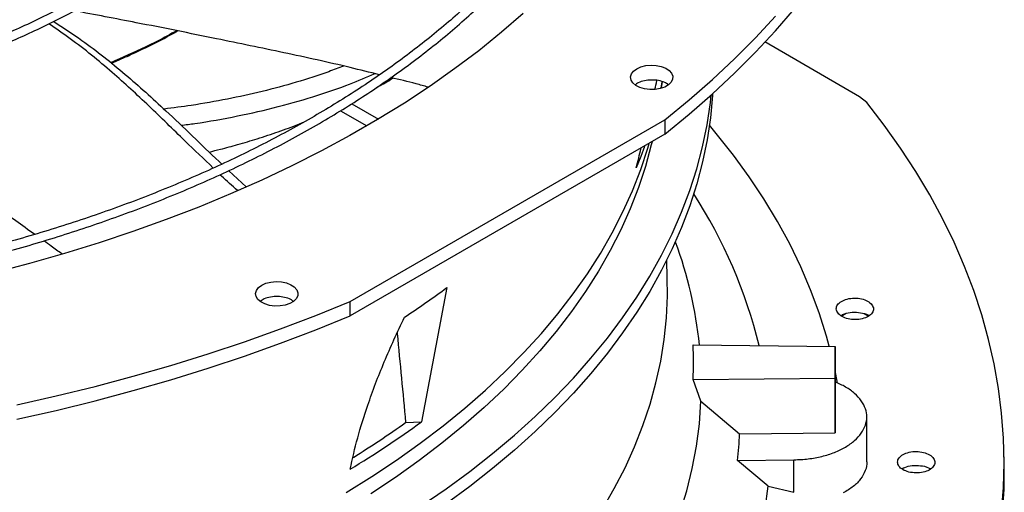
# Model space of a CAD drawing. Units: inches. Extents: x 0 to 11.5, y -0.2 to 8.6.
# Drawn here: x 8.7 to 8.9, y 8 to 8.1 of the extents above; entities that cross this region are included whole.
import ezdxf

# ---------------------------------------------------------------- set-up
doc = ezdxf.new("R2010")
doc.units = ezdxf.units.IN
doc.header["$MEASUREMENT"] = 0

msp = doc.modelspace()

# ---------------------------------------------------------------- linework, layer by layer
at = {"color": 7, "linetype": 'Continuous', "lineweight": 25}
for p, q in [((8.90630100369479, 8.106666120215817), (8.884283499594513, 8.119440579005671)), ((8.860171579261893, 8.108629681083245), (8.860434685498726, 8.110150761021774)), ((8.907940838008422, 8.10530700746764), (8.90630100369479, 8.106666120215817)), ((8.785649873068484, 8.103430665359982), (8.791763313915277, 8.099901451080566)), ((8.787905587436324, 8.059101222428858), (8.861060061199874, 8.101306675122318)), ((8.861060061199874, 8.101306675122318), (8.861060061199865, 8.097961192766189)), ((8.861060061199865, 8.097961192766189), (8.787905587436327, 8.055755740072737)), ((8.75968197594139, 8.089500247911621), (8.763683632825494, 8.085759009837373)), ((8.863516149042352, 8.072915620303045), (8.863486163757566, 8.072996971273126)), ((8.861577251177124, 8.064612805065588), (8.861452115505465, 8.068699301925866)), ((8.810364468102792, 8.062367020508024), (8.80447285877748, 8.031162368024646)), ((8.787905587436327, 8.055755740072737), (8.787905587436324, 8.059101222428858)), ((8.903199577755668, 8.056336446670503), (8.902149869753266, 8.055730463139438)), ((8.908318457777405, 8.055713030271969), (8.907339696286988, 8.056278057253447)), ((8.86760129849294, 8.049035503062864), (8.900582143732004, 8.048697365738587)), ((8.900578249395947, 8.041318615983343), (8.900582143732004, 8.048697365738587)), ((8.900582143732004, 8.048697365738587), (8.900582143731995, 8.035972402298762)), ((8.901143712074997, 8.040168204124992), (8.900582143732, 8.043074706114583)), ((8.867597053357747, 8.040992080565466), (8.900578249395947, 8.041318615983343)), ((8.869427409400407, 8.035937144318007), (8.867597053357747, 8.040992080565466)), ((8.900578249395938, 8.02859365254348), (8.900578249395947, 8.041318615983304)), ((8.869427409400407, 8.035937144318007), (8.878405388734535, 8.028374126716924)), ((8.900582143731995, 8.035972402298762), (8.900578249395936, 8.028593652543519)), ((8.800773788599896, 8.031012076990843), (8.80447285877748, 8.031162368024646)), ((8.90796208678462, 8.021866618766206), (8.907962086784629, 8.032285598441728)), ((8.878405388734535, 8.028374126716924), (8.900578249395938, 8.02859365254348)), ((8.939902209032846, 8.021748398176607), (8.93985095250567, 8.024145975009684)), ((8.87794484032024, 8.022213198982476), (8.891033037594571, 8.022342780698075)), ((8.885041899871524, 8.016247793183386), (8.87794484032024, 8.022213198982476)), ((8.891033037594564, 8.014798297617947), (8.891033037594571, 8.022342780698096)), ((8.921369294617753, 8.020830076210206), (8.922816642138793, 8.020260807374004)), ((8.885041899871538, 8.016247793183403), (8.891033037594564, 8.014798297617947))]:
    msp.add_line(p, q, dxfattribs=at)
at = {"color": 8, "linetype": 'Continuous', "lineweight": 25}
msp.add_line((8.78826388743025, 8.105036335448444), (8.794433727018719, 8.101474562868482), dxfattribs=at)
at = {"color": 7, "linetype": 'Continuous', "lineweight": 25, "flags": 128}
for points in [[(8.861060061199865, 8.097961192766189), (8.866692525082792, 8.102588846002426), (8.87208312697996, 8.107311522019549), (8.877227059976065, 8.112125009506086), (8.882119737115746, 8.11702501617202), (8.886756795493886, 8.12200717257634), (8.89113410014609, 8.127067036023345), (8.895247747735938, 8.132200094524292), (8.89909407003566, 8.137401770820851), (8.902669637197183, 8.142667426466721), (8.905971260810599, 8.147992365963852), (8.908995996747331, 8.153371840949504), (8.91174114778548, 8.158801054430482), (8.914204266015005, 8.164275165060701), (8.916383155020561, 8.169789291458326), (8.918275871840098, 8.17533851655861), (8.919880728697441, 8.180917891998531), (8.921196294507316, 8.186522442529371), (8.922221396151482, 8.192147170453238), (8.922955119524818, 8.19778706007963), (8.92339681035046, 8.203437082198027), (8.92354607476323, 8.209092198562546), (8.923546089991163, 8.20914990447165)], [(8.828121751569514, 8.126009904687333), (8.823073541094402, 8.121643386822377), (8.817779523041265, 8.117374984017108), (8.812245414652404, 8.11320930590693), (8.806477192454198, 8.109150851190348), (8.800481085802797, 8.105204002770616), (8.794263570156778, 8.10137302302246), (8.78783136008399, 8.09766204918894), (8.781191402010215, 8.094075088913467), (8.774350866717416, 8.09061601591177), (8.767317141599687, 8.087288565788505), (8.760097822685292, 8.084096332003002), (8.752700706433377, 8.081042761988543), (8.745133781314225, 8.078131153429323), (8.737405219182168, 8.075364650699129), (8.729523366450437, 8.072746241465602), (8.721496735077507, 8.070278753463718), (8.713333993374649, 8.067964851442), (8.705043956644662, 8.065807034284731)], [(8.861060061199874, 8.101306675122318), (8.8666925250828, 8.105934328358552), (8.87208312697997, 8.110657004375676), (8.877227059976072, 8.115470491862212), (8.882119737115755, 8.120370498528148), (8.886756795493891, 8.125352654932469)], [(8.854492012560122, 8.113180247654084), (8.855466974005598, 8.113616551286922), (8.856599260572342, 8.113899176698354), (8.857817726531104, 8.11401036549435), (8.859045811184494, 8.11394313127394), (8.860206349457156, 8.113701698610459), (8.861226420461263, 8.11330123760608), (8.86204192938406, 8.112766910698504), (8.862601634800702, 8.112132291612449), (8.86287036836141, 8.111437255799057), (8.862831244548227, 8.110725474914647), (8.862486721654225, 8.110041672769933), (8.8618584473199, 8.109428815168517), (8.860985898332311, 8.108925410207428), (8.859923900153357, 8.108563088671763), (8.858739182034377, 8.108364616556138), (8.857506184171877, 8.108342464593504), (8.856302380356205, 8.10849802467314), (8.855203410008382, 8.108821522383138), (8.854278325477091, 8.109292631172634), (8.853585253225656, 8.109881749543767), (8.853167741532578, 8.110551861022655), (8.853052024193031, 8.111260860040579), (8.853245372153038, 8.11196419758173), (8.853735636649187, 8.1126176803617), (8.854492012560122, 8.113180247654084)], [(8.860430062115306, 8.110167755528858), (8.860175242796167, 8.108852046093102), (8.86012766141216, 8.108617162413944)], [(8.804421584566988, 8.011660471855988), (8.810170550845779, 8.01560686273532), (8.815695974444672, 8.019658272535763), (8.820992102595222, 8.023810483151308), (8.826053421258841, 8.028059171527666), (8.830874660867723, 8.032399914163173), (8.835450801811225, 8.036828191714324), (8.83977707966201, 8.041339393701053), (8.843848990136511, 8.045928823306902), (8.847662293784543, 8.050591702269115), (8.851213020403184, 8.055323175853477), (8.854497473170337, 8.060118317908813), (8.857512232493654, 8.064972135995827), (8.860254159570834, 8.069879576584945), (8.862720399657567, 8.074835530317786), (8.864908385039739, 8.07983483732674), (8.866815837706795, 8.084872292607134), (8.868440771723483, 8.089942651436413), (8.869781495297493, 8.095040634834643), (8.870836612540867, 8.100160935060705), (8.871605024923316, 8.105298221138417), (8.871801792756001, 8.107057297024793)], [(8.872111369820443, 8.107337092765247), (8.872085974800175, 8.106935292047512), (8.871605105156245, 8.101786381203365), (8.870836732053613, 8.096649106800855), (8.869781655476057, 8.091528817460564), (8.868440973905741, 8.086430844119251), (8.86681608317954, 8.081360494479608), (8.864908675035776, 8.076323047484186), (8.862720735352886, 8.071323747819289), (8.860254542081845, 8.066367800454515), (8.8575126628745, 8.061460365223667), (8.854497952410275, 8.056606551452626), (8.851213549424072, 8.05181141263985), (8.847662873438395, 8.047079941194962), (8.843849621203145, 8.042417063240952), (8.839777762846804, 8.037827633485408), (8.835451537742959, 8.033316430166076), (8.83087545009653, 8.02888815007605), (8.826054264254262, 8.024547403673754), (8.82099299974438, 8.020298710282809), (8.815696926050542, 8.016146493386787), (8.81017155712559, 8.01209507602375)], [(8.93929368554905, 8.010123696107682), (8.939729743684762, 8.01587528921524), (8.939877163027653, 8.021631759417419), (8.939735819979289, 8.027388280409324), (8.939305833043651, 8.033140025843489), (8.938587562727784, 8.03888217337633), (8.937581611239539, 8.044609908711283), (8.936288821982666, 8.05031842963517), (8.93471027884971, 8.056002950044444), (8.932847305313246, 8.061658703957924), (8.930701463316264, 8.06728094951266), (8.92827455196262, 8.07286497293958), (8.925568606008635, 8.078406092515571), (8.92258589415713, 8.083899662488712), (8.919328917155314, 8.08934107697333), (8.915800405698127, 8.09472577381164), (8.912003318138776, 8.100049238398725), (8.907940838008434, 8.105307007467644)], [(8.899252490598785, 8.048710998056057), (8.898608581577829, 8.05104338607054), (8.896900075551985, 8.056457042012555), (8.89490154401512, 8.061837503872711), (8.892614909834219, 8.067179594893831), (8.890042373071323, 8.072478175236855), (8.887186408866762, 8.077728146926084), (8.884049765057727, 8.082924458754148), (8.880635459534457, 8.088062111141966), (8.876946777336615, 8.093136160949049), (8.872987267492624, 8.098141726229494), (8.871379642626914, 8.100063488059686)], [(8.85804002044397, 8.09620521530554), (8.857868826010659, 8.095482319799904), (8.85652424057242, 8.090505599271008), (8.85489651184051, 8.085557137112232), (8.852987405220187, 8.080642300336475), (8.850798991294097, 8.075766419487158), (8.848333643576556, 8.0709347828568), (8.845594035939278, 8.06615263075144), (8.842583139711351, 8.061425149807093), (8.839304220456578, 8.056757467364422), (8.835760834431703, 8.052154645907706), (8.831956824729374, 8.047621677574169), (8.827896317109978, 8.043163478739595), (8.823583715526919, 8.038784884686123), (8.819023697350177, 8.034490644357971), (8.814221208293311, 8.030285415210834), (8.809181457049428, 8.026173758160478), (8.803909909641925, 8.022160132636067), (8.798412283496146, 8.018248891743527), (8.792694541238362, 8.014444277544266)], [(8.85632161446506, 8.095137966597816), (8.855453696214573, 8.09282878922048), (8.854382734672907, 8.090190119103026)], [(8.767341734088772, 8.06290011076002), (8.76831669553425, 8.063336414392861), (8.769448982100993, 8.06361903980429), (8.770667448059754, 8.063730228600287), (8.771895532713144, 8.063662994379877), (8.773056070985806, 8.063421561716396), (8.77407614198991, 8.063021100712017), (8.774891650912712, 8.062486773804443), (8.775451356329356, 8.061852154718386), (8.775720089890061, 8.061157118904994), (8.775680966076878, 8.060445338020584), (8.775336443182876, 8.05976153587587), (8.774708168848552, 8.059148678274454), (8.77383561986096, 8.058645273313365), (8.772773621682006, 8.058282951777702), (8.771588903563027, 8.058084479662075), (8.770355905700526, 8.05806232769944), (8.769152101884856, 8.058217887779078), (8.768053131537034, 8.058541385489075), (8.767128047005743, 8.059012494278571), (8.766434974754308, 8.059601612649704), (8.766017463061228, 8.060271724128592), (8.765901745721681, 8.060980723146516), (8.766095093681688, 8.061684060687668), (8.766585358177839, 8.062337543467637), (8.767341734088772, 8.06290011076002)], [(8.846499608051777, 8.010848489394911), (8.849272225692793, 8.015642602879655), (8.85177020397253, 8.02048676678226), (8.853990839913088, 8.025375739396635), (8.855931730639343, 8.030304230530687), (8.857590775979014, 8.035266907230675), (8.858966180735191, 8.040258399551814), (8.860056456628858, 8.0452733063689), (8.860860423909303, 8.050306201220703), (8.861377212630698, 8.055351638181746), (8.861606263593426, 8.060404157755153), (8.861577251177124, 8.064612805065588)], [(8.710438387491825, 8.035107772086192), (8.719561936034209, 8.037168694016732), (8.728574822092094, 8.039385958518881), (8.737469008681714, 8.041757588410338), (8.746236564666164, 8.044281468857873), (8.754869671827764, 8.046955349263168), (8.763360631839735, 8.049776845269731), (8.771701873130956, 8.052743440889069), (8.779885957637703, 8.05585249074425), (8.787905587436324, 8.059101222428858)], [(8.710438387491829, 8.031762289730068), (8.719561936034212, 8.033823211660607), (8.728574822092098, 8.036040476162757), (8.737469008681717, 8.038412106054214), (8.746236564666168, 8.04093598650175), (8.754869671827768, 8.043609866907046), (8.763360631839738, 8.046431362913609), (8.77170187313096, 8.049397958532944), (8.779885957637708, 8.052507008388128), (8.787905587436327, 8.055755740072737)], [(8.8645414422727, 8.00997767789121), (8.866112215514473, 8.015126597933952), (8.86738742916912, 8.020302668169789), (8.868365690657805, 8.025500236145254), (8.869045931684061, 8.030713625930577), (8.869427409400407, 8.035937144318007)], [(8.884348462555945, 8.010979519563472), (8.885041899871524, 8.016247793183386)]]:
    msp.add_lwpolyline(points, dxfattribs=at)
at = {"color": 8, "linetype": 'Continuous', "lineweight": 25, "flags": 128}
msp.add_lwpolyline([(8.786960048586222, 8.014765885117857), (8.792916197675975, 8.018465986304996), (8.798657930029862, 8.022277369449744), (8.804179010661992, 8.026195895745445), (8.80947344419367, 8.030217310037964), (8.814535481363817, 8.034337245446396), (8.819359625272128, 8.038551228105096), (8.823940637348196, 8.042854682021872), (8.828273543040112, 8.047242934047093), (8.83235363721636, 8.051711218948286), (8.836176489275157, 8.056254684584744), (8.83973794795567, 8.060868397176485), (8.843034145845895, 8.06554734666189), (8.846061503582316, 8.070286452138156), (8.848816733736744, 8.075080567378683), (8.851296844386171, 8.079924486421396), (8.853499142361722, 8.084812949221936), (8.855421236173168, 8.089740647365582), (8.857061038605874, 8.094702229831682), (8.857381101279126, 8.095788671791874)], dxfattribs=at)
at = {"color": 7, "linetype": 'Continuous', "lineweight": 25}
for centre, radius, start, end in [((8.771343445202318, 8.02168373328106), 0.1148396935939495, 13.69811406525295, 32.92887732941771), ((8.773185324761629, 8.039326045101925), 0.09637384176957266, 5.773237022341998, 20.39768347772106), ((8.678969260471055, 8.239127226825213), 0.2202472953883486, 303.4973484017, 306.6253735455269), ((8.776931225184882, 8.045061644293463), 0.09075711403084444, 357.429986224437, 2.509534966325072), ((8.671555176780958, 8.213721479859652), 0.2258205914023676, 301.005585411496, 306.0576229361792), ((8.671571889920736, 8.211734295097518), 0.222156815649884, 301.7949545958206, 305.5617286137886), ((8.783621422640705, 8.032361843932351), 0.09486781391529264, 353.858935744111, 357.590893121078), ((8.823038960960076, 8.01938024974289), 0.116887240009857, 344.628045445848, 1.160898269941335)]:
    msp.add_arc(centre, radius, start, end, dxfattribs=at)
for start_param, end_param in [(4.440977345835019, 4.445072329984276), (4.404745737783972, 4.413775145829978)]:
    msp.add_ellipse((8.605349189552735, 8.272084894383882), major_axis=(0.04323048470036461, 0.5300876513162223), ratio=0.5188525930326897, start_param=start_param, end_param=end_param, dxfattribs=at)
for points, knots in [([(8.600970929195357, 8.055994677795459), (8.601888499296802, 8.056000587163547), (8.603942538000993, 8.056013815657753), (8.607877716660912, 8.056110506858488), (8.612851103375496, 8.056265696568413), (8.618782050493186, 8.05653350745238), (8.625012563230676, 8.056897584794195), (8.63153340743549, 8.057373475123828), (8.638249838980274, 8.057964969333002), (8.64510631679965, 8.058676270381593), (8.652059241317088, 8.059509940463144), (8.65907491547376, 8.060467749336057), (8.666126318373088, 8.061550768156316), (8.673191176968967, 8.06275954150233), (8.680250659124129, 8.064094181222313), (8.687288484034204, 8.065554441075049), (8.694290304607012, 8.067139769927742), (8.701243270991965, 8.068849352592274), (8.708135717034635, 8.070682141403319), (8.714956931619062, 8.072636881411364), (8.72169698962897, 8.074712130944764), (8.728346625432563, 8.076906278826991), (8.734897137127922, 8.079217559149283), (8.741340313319926, 8.081644064255748), (8.747668376580052, 8.0841837564237), (8.753873939367752, 8.086834478600593), (8.75994996932027, 8.089593964470666), (8.765889761609856, 8.092459848060201), (8.771686916629656, 8.095429673041146), (8.777335321672956, 8.098500901855125), (8.782829135562215, 8.101670924748813), (8.788162775396938, 8.104937068785143), (8.793330904744982, 8.108296606870498), (8.798328417673106, 8.111746763332388), (8.803150432872362, 8.115284725207786), (8.807792283529409, 8.118907651304239), (8.812249510862914, 8.122612684919869), (8.81651784875776, 8.126396960038116), (8.82059321122476, 8.13025760980269), (8.824471678871381, 8.134191774703078), (8.828149483993947, 8.13819661012225), (8.831622994142148, 8.142269292989702), (8.83488869406037, 8.146407027219874), (8.837943165985747, 8.150607047551139), (8.840783068379903, 8.154866621330115), (8.843405113296072, 8.159183047713388), (8.845806042742062, 8.163553653688245), (8.847982604598164, 8.167975786255255), (8.849931528891517, 8.172446800081849), (8.851649505513656, 8.176964039948452), (8.853133164786911, 8.181524817393736), (8.854379062614678, 8.186126381156134), (8.855383672249607, 8.190765881335869), (8.85614338492038, 8.195440327690267), (8.856654521591771, 8.200146543125689), (8.856913357905283, 8.204881114232212), (8.85691616378175, 8.209640341536842), (8.856659260464859, 8.214420151163575), (8.856139097744835, 8.219216097689266), (8.855352334855851, 8.224023339311733), (8.854295916218923, 8.22883666818864), (8.85296716441698, 8.233650474138217), (8.851363868693339, 8.23845876576437), (8.849484364871065, 8.243255209849737), (8.847327601371193, 8.248033186404259), (8.844893186853971, 8.252785856074572), (8.842181418105246, 8.25750623403873), (8.839193283706594, 8.262187269838677), (8.83593045979369, 8.26682191129165), (8.832517648801714, 8.271244588202498), (8.828991148509619, 8.275453550489061), (8.825385733332759, 8.27944889619275), (8.821576921579704, 8.283379579821743), (8.817568266707076, 8.287242057800416), (8.813363412308707, 8.291032945508682), (8.808966170653314, 8.294748929819892), (8.804380521319716, 8.298386768234138), (8.79961060796692, 8.301943290954773), (8.79466073591969, 8.305415402214187), (8.789535374521755, 8.308800078784754), (8.784239150619182, 8.312094375375143), (8.778776845831901, 8.315295426810883), (8.773153389361756, 8.318400452497487), (8.767373861667119, 8.321406754935046), (8.76144349419061, 8.324311721343403), (8.75536766883224, 8.327112825816657), (8.749151918231009, 8.329807631477069), (8.742801927145644, 8.33239379262967), (8.736323535409234, 8.334869056895824), (8.729722743146269, 8.337231267304666), (8.723005719267228, 8.33947836432004), (8.716178814768186, 8.341608387777368), (8.709248583188037, 8.34361947869697), (8.702221811944346, 8.345509880924798), (8.695105570613029, 8.347277942521469), (8.68790728638133, 8.348922116760043), (8.680634864618629, 8.350440962477197), (8.67329688751308, 8.351833143261025), (8.665902954626157, 8.353097424452756), (8.65846429738566, 8.354232665475847), (8.650994963179965, 8.355237802276982), (8.64351430126165, 8.356111802814455), (8.636052821975365, 8.356853555283283), (8.62866848546337, 8.357461489143164), (8.62150586879453, 8.357932107197398), (8.61495534305956, 8.358258995954312), (8.609251121835925, 8.358465109194121), (8.603872094387443, 8.358597145140786), (8.599370753115696, 8.358657851215863), (8.596443176726533, 8.35866361412895), (8.595462100489966, 8.358665545370474)], [0, 0, 0, 0, 0.003377630771256549, 0.007561040101143274, 0.0144970023833198, 0.02171089490678087, 0.02945719170045085, 0.03754650428599477, 0.04590214136014642, 0.05446292995126056, 0.06318539697996854, 0.07203736593487611, 0.08099458372455058, 0.09003841629601024, 0.09915430080533005, 0.1083306811291929, 0.1175582619145642, 0.1268294762273486, 0.1361380991629232, 0.1454789630262772, 0.1548477444275343, 0.1642408031417745, 0.1736550588153858, 0.1830878957590401, 0.1925370888851946, 0.2020007457876417, 0.2114772613147073, 0.2209652819460287, 0.2304636779695403, 0.2399715219527362, 0.2494880723661118, 0.2590127614847049, 0.2685451868913609, 0.2780851060512493, 0.2876324046386627, 0.2971871466160567, 0.3067495544888105, 0.3163200114936374, 0.3258990664125889, 0.3354874395849557, 0.3450860298397769, 0.3546959219772574, 0.3643183943373608, 0.3739549258701506, 0.3836072019622001, 0.3932771180758304, 0.4029667800264595, 0.4126784994715174, 0.4224147829379309, 0.4321783125191951, 0.4419719162927819, 0.4517985266281455, 0.4616611249692729, 0.4715626724679418, 0.4815060270607084, 0.4914938491972626, 0.501528500309501, 0.5116119400123268, 0.5217453652793583, 0.5319296591186508, 0.5421650832130531, 0.5524512446662788, 0.5627870981967485, 0.5731709822984881, 0.583600687129203, 0.5940735486439406, 0.6045865610709535, 0.6151364986077313, 0.6257200373020673, 0.6363338693063036, 0.6458724267029764, 0.6554120360369733, 0.6649518353564903, 0.6744916719431537, 0.6840314022015117, 0.6935708923045315, 0.703110017442289, 0.7126486603843828, 0.7221867095281524, 0.7317240565536348, 0.7412605673607543, 0.7507961338035601, 0.7603306454035338, 0.7698639814554539, 0.7793960070505057, 0.788926568163792, 0.7984554857324851, 0.8079825483253549, 0.8175075028398607, 0.8270300424183158, 0.8365497904021124, 0.8460662785620231, 0.855578916913422, 0.865086950898916, 0.8745893991368485, 0.8840849604091657, 0.8935718703270276, 0.9030476724454602, 0.912508837213072, 0.921950095325789, 0.9313631990421488, 0.9407344419296162, 0.9500391946182449, 0.9592282357020716, 0.968186832683571, 0.9765712398997851, 0.9834278150274401, 0.9892235232987793, 0.996388635581076, 1, 1, 1, 1]), ([(8.595462100489978, 8.35661502043609), (8.598205898015452, 8.356601343194065), (8.602081934574958, 8.356582021983359), (8.607830757815634, 8.35645194836403), (8.612785087291556, 8.356293771412293), (8.618693434534832, 8.356027906226347), (8.624899986094967, 8.355664623641394), (8.631395552801376, 8.355190313012354), (8.638085654516592, 8.354600661590636), (8.64491489196738, 8.353891651890176), (8.651839751974439, 8.353060706797372), (8.658826587859755, 8.352106099268921), (8.665848402980586, 8.351026787691906), (8.672882931159279, 8.349822264182508), (8.679911334985114, 8.348492455724342), (8.686917320160147, 8.347037651323152), (8.693886520673765, 8.34545844865124), (8.700806064464096, 8.343755713514422), (8.707664261546737, 8.34193054839526), (8.7144503767356, 8.339984267379528), (8.721154461789743, 8.337918375663154), (8.727767229963975, 8.335734552361995), (8.734279961251293, 8.333434635713283), (8.7406844301249, 8.331020610002076), (8.746972849957407, 8.328494593716032), (8.753137829914309, 8.325858828550334), (8.759172341240253, 8.323115668969239), (8.765069690642562, 8.32026757209173), (8.770823499032316, 8.317317087713787), (8.77642768427969, 8.314266848314501), (8.781876446923564, 8.311119558920932), (8.787164257978155, 8.30787798673084), (8.792285848123106, 8.304544950415929), (8.797236193104482, 8.301123312204624), (8.802010507585965, 8.297615964816197), (8.806604235954692, 8.294025819345553), (8.811013045488819, 8.290355789754763), (8.815232811377161, 8.286608782457355), (8.819259602646456, 8.282787684289245), (8.823089666729842, 8.27889535021057), (8.826719411667453, 8.274934591582799), (8.83014538564824, 8.27090816549928), (8.833364253677686, 8.266818765804423), (8.836372771297302, 8.262669016591522), (8.839167755483956, 8.258461469125848), (8.841746053132708, 8.25419860327891), (8.844104507883307, 8.249882834655153), (8.846239926485916, 8.245516528607457), (8.848149046398703, 8.241102022229038), (8.849828506829907, 8.236641655130013), (8.851274825914397, 8.232137809316413), (8.8524843870563, 8.22759295776796), (8.853453437561548, 8.223009720375034), (8.854178102410337, 8.218390924816912), (8.854654415289623, 8.213739668876332), (8.854878367794225, 8.209059379779518), (8.854845976123642, 8.204353871262242), (8.854553366426083, 8.199627415921148), (8.853996874135008, 8.19488472623015), (8.853173138731275, 8.190130948175259), (8.852079185207655, 8.185371607749099), (8.85071251198011, 8.18061261328337), (8.849071163742428, 8.175860204741143), (8.847153788011727, 8.171120891894436), (8.844959672990568, 8.166401385495185), (8.842488767758125, 8.161708527529846), (8.839741680804634, 8.157049218568513), (8.836719678105165, 8.152430367789034), (8.833537724007112, 8.148015715628953), (8.830110887860847, 8.143654280046695), (8.826574075278268, 8.139505902696389), (8.82281236599616, 8.135423873677833), (8.818986277706893, 8.131554877026215), (8.814961664012532, 8.127753086545718), (8.810742164881349, 8.124021924703664), (8.806331497626838, 8.120364671738974), (8.801733553577039, 8.116784556306786), (8.79695239991805, 8.11328475382432), (8.791992279446221, 8.109868381907834), (8.786857611449737, 8.106538497025614), (8.781552985475466, 8.103298086510607), (8.776083157474078, 8.100150063499939), (8.770453045009411, 8.097097261933008), (8.764667730139067, 8.094142435723652), (8.758732457520008, 8.091288254923102), (8.752652633208063, 8.088537302220347), (8.746433824288875, 8.085892069673621), (8.740081759743106, 8.083354955665316), (8.73360233310134, 8.080928262072124), (8.72700160767987, 8.078614191643702), (8.720285825557852, 8.076414845587108), (8.713461422044544, 8.074332221361404), (8.706535048346144, 8.072368210699448), (8.699513606753758, 8.070524597895421), (8.692404305469566, 8.068803058438057), (8.68521474521956, 8.067205158140636), (8.677953059265821, 8.065732353089194), (8.670628147149735, 8.06438599098231), (8.663250081901902, 8.06316731540893), (8.655830859424308, 8.062077475401974), (8.648385879738196, 8.06111755073877), (8.640937161179448, 8.06028860415529), (8.633521279384794, 8.059591868312536), (8.62621302366536, 8.059029210630106), (8.619091237045547, 8.058598111874439), (8.61279426612271, 8.05831568598526), (8.607243761615738, 8.058141002460106), (8.601689670509234, 8.058021730377284), (8.597758874639156, 8.058004771252829), (8.595462100489737, 8.057994861992738)], [0, 0, 0, 0, 0.01009070428009889, 0.01425467380069874, 0.02115837468622505, 0.02833867200128846, 0.03604882556761301, 0.04410029619627901, 0.05241671504440156, 0.0609371582488252, 0.06961831854813424, 0.07842813211682624, 0.0873424213807486, 0.09634260160878064, 0.1054141405325689, 0.1145454990722517, 0.1237273891466199, 0.1329522441313728, 0.1422138346569236, 0.1515069855751545, 0.1608273645949969, 0.1701713225470514, 0.1795357714440163, 0.1889180906438999, 0.1983160542302467, 0.2077277746561019, 0.2171516590482579, 0.2265863755235668, 0.2360308275529359, 0.2454841349026895, 0.2549456200417593, 0.264414799163098, 0.2738913771534247, 0.2833752459729335, 0.2928664597713218, 0.3023652813816716, 0.3118721748348483, 0.32138780925453, 0.3309130677750371, 0.3404490568735309, 0.3499971154315162, 0.3595588225360861, 0.3691360028096586, 0.3787307278123108, 0.388345311818961, 0.3979823000690488, 0.4076444474684274, 0.4173346857577327, 0.4270560774243884, 0.4368117552072534, 0.4466048469870385, 0.4564383871958086, 0.4663152175648688, 0.4762378819099549, 0.4862085214582818, 0.4962287785904071, 0.5062997174086633, 0.5164217328716317, 0.5265943464116083, 0.536816692197481, 0.5470873159541493, 0.5574042438152674, 0.567765071566391, 0.5781670664954285, 0.5886072739347594, 0.5990826214434398, 0.6095900150928385, 0.6201264241077531, 0.6306889518606824, 0.640187225335505, 0.6507625758269513, 0.6602547975420869, 0.669745575010692, 0.6792344473119468, 0.6887217025800467, 0.6982075886126885, 0.7076923131657382, 0.7171760445437573, 0.7266589127102638, 0.7361410017712486, 0.7456223490157613, 0.7551029831649251, 0.7645828970127514, 0.7740620481599113, 0.7835403579816138, 0.7930177094654477, 0.8024939435976829, 0.8119688538645817, 0.8214421782587792, 0.8309135879081567, 0.8403826710205548, 0.849848910167488, 0.8593116498480384, 0.8687700494792291, 0.8782230138898957, 0.887669087957718, 0.8971062919998939, 0.9065318551480148, 0.915941764394875, 0.9253299609504578, 0.9346868131731815, 0.9439959716206018, 0.9532271812690608, 0.9623173703389195, 0.9711095826215909, 0.979560815845183, 0.9855436239590142, 0.9915531022513797, 1, 1, 1, 1]), ([(8.597666860317338, 8.097635721817877), (8.599269301157985, 8.097645950012915), (8.601838225561842, 8.097662347161046), (8.606004702064613, 8.09777593590539), (8.610230648022297, 8.097933192754647), (8.615266994243964, 8.098199690632477), (8.620552938860808, 8.098563172559103), (8.626078353615753, 8.0990377031781), (8.631760509720275, 8.099627218336915), (8.637550031816117, 8.100335531700505), (8.643407724418175, 8.10116490662795), (8.6493028491999, 8.10211673174351), (8.655210386062269, 8.103191666317), (8.661109399984882, 8.10438980117724), (8.666981935704431, 8.105710758740369), (8.67281226725882, 8.107153769186809), (8.67858637849035, 8.108717726647834), (8.684291597254354, 8.110401232877592), (8.689916333752516, 8.112202631994935), (8.695449890596581, 8.114120039073216), (8.700882323062341, 8.116151364387434), (8.706204334938878, 8.118294334615344), (8.71140719990239, 8.120546511910756), (8.716482701336098, 8.122905311517231), (8.721423085526538, 8.125368018411029), (8.726221024533174, 8.127931803332567), (8.730869585968716, 8.130593738466407), (8.73536220758148, 8.133350812950173), (8.739692673869191, 8.13619994758636), (8.743855089275002, 8.139138005490397), (8.747843865888198, 8.142161810899372), (8.751653704656574, 8.145268164873533), (8.755279580048498, 8.1484538653422), (8.758716711784517, 8.151715717339558), (8.76196054060264, 8.155050546909584), (8.765006701161251, 8.158455213647084), (8.767850991908238, 8.16192662146764), (8.77048934168845, 8.165461726894897), (8.77291777305811, 8.169057543985632), (8.775132362531128, 8.172711144815468), (8.77712919832984, 8.176419654231799), (8.778904336681302, 8.180180237362757), (8.780453758319256, 8.183990078191776), (8.78177332763908, 8.187846347436018), (8.78285875789336, 8.191746158110817), (8.783705586833294, 8.195686507659572), (8.784309168128956, 8.19966420652199), (8.784664684466025, 8.203675794603699), (8.784767188060139, 8.207717449268285), (8.784611674637622, 8.211784850152977), (8.784193202611977, 8.215873105507539), (8.783507035429905, 8.219976713353638), (8.782548788516372, 8.224089563202957), (8.781314592007373, 8.228204917124529), (8.779801265321291, 8.232315412360464), (8.778006469600177, 8.23641313477309), (8.775928840298524, 8.240489711721066), (8.773650823438727, 8.244394579467116), (8.771209067653642, 8.248120081788288), (8.76863989691212, 8.25166109686668), (8.765859076598051, 8.25514679376492), (8.762870228534654, 8.25857283066427), (8.759677166948336, 8.261935039950421), (8.75628394978746, 8.265229352937912), (8.752694873461454, 8.268451799195871), (8.748914466647163, 8.271598508908237), (8.74494748554723, 8.274665714028458), (8.74079890982071, 8.277649749743084), (8.73647394535603, 8.280547051989299), (8.731978017645131, 8.283354163352495), (8.727316766672027, 8.28606773732855), (8.722496038325888, 8.288684543963896), (8.71752188870319, 8.291201468848229), (8.712400588250548, 8.293615514210133), (8.707138624170472, 8.295923802297958), (8.7017427056118, 8.298123578743446), (8.69621977282536, 8.300212215926734), (8.690577012362835, 8.302187216266915), (8.684821881614894, 8.304046215353083), (8.67896214806953, 8.305786984803632), (8.673005952380677, 8.307407434690107), (8.666961911226526, 8.308905615221406), (8.660839289381517, 8.310279717198355), (8.654648298235498, 8.311528069894367), (8.648400639657453, 8.31264913465322), (8.64211056307463, 8.313641485115419), (8.63579710440285, 8.314503768691841), (8.629489418650715, 8.315234556938519), (8.623241822689131, 8.315832041482347), (8.617189890016203, 8.316291976959315), (8.611685501728402, 8.316608929918887), (8.606881957209929, 8.316807047094542), (8.60159827646149, 8.31696040047833), (8.597856070052222, 8.316983207184569), (8.595462100489932, 8.31699779712285)], [0, 0, 0, 0, 0.00812640039267321, 0.01302769360010139, 0.02115168966524351, 0.02960098382135738, 0.03867285609079258, 0.04814464185467454, 0.05792606336452483, 0.0679451217073746, 0.07815066473896841, 0.08850484692278512, 0.09897915977034988, 0.1095517193447466, 0.1202054448380228, 0.1309268065429482, 0.1417049492685924, 0.152531067682964, 0.1633979539826237, 0.1742996656628299, 0.1852312785219765, 0.1961887012316679, 0.2071685351513524, 0.2181679679689144, 0.2291846930727027, 0.2402168488477671, 0.2512629736847234, 0.2623219736148302, 0.2733931002849076, 0.2844759289660807, 0.2955703082526324, 0.3066764596676185, 0.3177949331810796, 0.3289266193051306, 0.3400727636442537, 0.3512349848327292, 0.3624152948441483, 0.3736161203945412, 0.3848403236690498, 0.3960912199067671, 0.4073725884549644, 0.418688672771485, 0.4300441636057663, 0.4414441584370554, 0.452894089555173, 0.4643996134450492, 0.4759664559683794, 0.4876002117292437, 0.4993061021418055, 0.5110887046674051, 0.5229513190836329, 0.5348961870637559, 0.5469244373054413, 0.5590357308055796, 0.5712282322760833, 0.5834986902718949, 0.5958426204096771, 0.6082545717244308, 0.6194228637463105, 0.6305937019370381, 0.6417658593458008, 0.6529389468553455, 0.664112585018743, 0.6752864156599669, 0.686460107157819, 0.6976333552569984, 0.7088058805356101, 0.7199774234695377, 0.7311477377871038, 0.7423165352429522, 0.7534835630041552, 0.764648576810393, 0.7758113037272236, 0.7869714297524064, 0.7981285832883236, 0.8092823141717767, 0.8204320660893811, 0.8315771390713588, 0.8427166368935782, 0.8538493910604824, 0.8649738474994062, 0.8760878919799443, 0.8871885709588972, 0.8982716257108461, 0.9093306745355142, 0.9203556865522665, 0.9313299084039371, 0.9422230428660576, 0.9529740091438484, 0.9634385417648894, 0.9731737904666419, 0.9810227686623361, 0.9878598588024584, 1, 1, 1, 1]), ([(8.595462100489943, 8.314947272188467), (8.597787440397346, 8.314933667734817), (8.601074232248273, 8.314914438284852), (8.605949464036522, 8.31478492384767), (8.610153102080234, 8.31462724754003), (8.615162782087454, 8.314362236427451), (8.620420463574764, 8.31400021460642), (8.62591598644421, 8.313527783440367), (8.631566932371305, 8.31294087720039), (8.637324066718731, 8.312235779270944), (8.643148276428219, 8.311410262138837), (8.649008861531275, 8.31046299493889), (8.654880810838886, 8.309393376652293), (8.660743178811613, 8.308201382260327), (8.666577987025482, 8.30688746164783), (8.672369478725114, 8.30545246437908), (8.678103603113048, 8.303897583756427), (8.683767652597325, 8.302224313452184), (8.689350003693844, 8.300434412923861), (8.694839929385177, 8.298529878877591), (8.700227461527383, 8.296512920931885), (8.705503288801932, 8.29438594015559), (8.710658680204865, 8.29215150951582), (8.715685427034575, 8.28981235551189), (8.720575798327669, 8.287371340437618), (8.725322506037552, 8.284831444831772), (8.729918677166381, 8.282195749762932), (8.734357830685411, 8.279467418664382), (8.738633857221513, 8.276649678680574), (8.742740992542762, 8.273745806772826), (8.746673807670938, 8.270759105279195), (8.750427190229377, 8.267692880668392), (8.753996330313477, 8.26455041517947), (8.757376689902781, 8.261334948949722), (8.76056397517328, 8.258049657176453), (8.76355410355319, 8.254697628288572), (8.766343164898446, 8.251281844136052), (8.76892737618376, 8.247805163816578), (8.771303029525548, 8.244270313242032), (8.773466433994654, 8.240679883045745), (8.775413852598646, 8.237036337856694), (8.777141437042001, 8.23334204019195), (8.778645164376261, 8.229599292067812), (8.779920781304815, 8.225810396695888), (8.780963763448554, 8.221977741117847), (8.781769297902356, 8.218103898238331), (8.782332297402316, 8.214191743536787), (8.78264745287488, 8.210244578172185), (8.782709327759694, 8.206266246979157), (8.78251249521469, 8.202261294136488), (8.782051720676295, 8.19823499091419), (8.7813221500984, 8.194193336888539), (8.78031947535878, 8.190142977136817), (8.779040098322264, 8.18609117370466), (8.777481269965564, 8.18204572141029), (8.775641199776041, 8.178014838654933), (8.77359247184847, 8.174145588133113), (8.771370775771107, 8.17044674757475), (8.769011719801574, 8.166924482240507), (8.766439892278377, 8.163452411601021), (8.763658526267, 8.160034647329557), (8.760671022122239, 8.156675189695868), (8.757481006206904, 8.153378000520975), (8.754092339401161, 8.150147002949565), (8.750509122399045, 8.146986075170632), (8.746735699668056, 8.143899043336033), (8.742776661512789, 8.140889673184578), (8.73863684493997, 8.137961661506028), (8.734321341010178, 8.135118632543469), (8.729835483795178, 8.13236412155841), (8.725184847778952, 8.12970156696996), (8.720375235902196, 8.127134298483378), (8.715412688902855, 8.124665537083661), (8.710303484132549, 8.122298388126653), (8.705054136553704, 8.120035835237633), (8.699671402631791, 8.11788073476733), (8.694162288683358, 8.115835810779867), (8.68853406605688, 8.11390365056216), (8.68279429688956, 8.112086700664651), (8.67695087656641, 8.110387263526116), (8.671012103309893, 8.108807494809117), (8.664986793433357, 8.107349401746648), (8.658884476830933, 8.106014843057906), (8.652715741074283, 8.104805531971813), (8.646492868788819, 8.103723044707253), (8.640231102830075, 8.102768844931061), (8.633951398699164, 8.101944335586747), (8.62768723801782, 8.101251046658296), (8.621504968308836, 8.10069110633129), (8.615477359863712, 8.100262365670348), (8.610145921751066, 8.099981589329671), (8.605441720274744, 8.099807788300186), (8.600735878976009, 8.099689262503912), (8.597404311976023, 8.099672425656868), (8.595462100489767, 8.09966261024036)], [0, 0, 0, 0, 0.01184410587347539, 0.01674125599553252, 0.02485831796039231, 0.03330030538895639, 0.04236417680338986, 0.05182738743891883, 0.06159966031833967, 0.07160897921238259, 0.08180415492837768, 0.09214729256436342, 0.102609826113045, 0.1131698090610159, 0.1238100953555544, 0.1345170893956028, 0.1452798713196984, 0.156089574239597, 0.1669389339525749, 0.1778219590226655, 0.1887336864755748, 0.1996699995499462, 0.2106274912992987, 0.2216033627472987, 0.2325953476274668, 0.2436016580269247, 0.2546209468426036, 0.2656522840645676, 0.2766951446621936, 0.2877494041955841, 0.2988152815960725, 0.3098934710264441, 0.3209851042565783, 0.3320917759734054, 0.3432155695951396, 0.3543590829892932, 0.3655254507028017, 0.3767183584111235, 0.3879420442112204, 0.3992012803125889, 0.4105013278352904, 0.421847857131737, 0.4332468267494001, 0.4447043163496276, 0.4562263130431078, 0.4678184568765981, 0.4794857592363874, 0.4912323165350954, 0.5030610486661, 0.514973494787019, 0.526969194216899, 0.5390465304045997, 0.5512026859606581, 0.5634336770396892, 0.5757346038050244, 0.5880999336317679, 0.6005237874775787, 0.611711454621279, 0.6228919175044058, 0.6340652942653212, 0.6452325110974813, 0.6563944642929573, 0.6675519866680549, 0.6787058253561442, 0.6898566291798263, 0.7010049431633298, 0.7121512079521706, 0.723295762234674, 0.7344388437520185, 0.7455805337855655, 0.7567209060039459, 0.7678599396943455, 0.7789975219498934, 0.7901334436532849, 0.8012673908455101, 0.8123989299685507, 0.8235274846399696, 0.8346523003612062, 0.8457723914470575, 0.8568864608279344, 0.8679927769235163, 0.879088979877056, 0.890171766419887, 0.9012363556536188, 0.9122755357613035, 0.9232778510059092, 0.9342238651598116, 0.9450776145722324, 0.9557640958974307, 0.9660964373933448, 0.9760094695728835, 0.9830301642767113, 0.9901070547697852, 1, 1, 1, 1]), ([(8.794713228994297, 8.111776934338751), (8.792452765045697, 8.112341996547082), (8.785108751842518, 8.114177825126074), (8.772465507985356, 8.116912227758165), (8.75588623240318, 8.120348705973502), (8.739649303298814, 8.123613295227807), (8.728547864607906, 8.125715295189206), (8.723726145736377, 8.12662826270306)], [0, 0, 0, 0, 0.09808457177934565, 0.3186666129410131, 0.5394008616035136, 0.7999466898254259, 1, 1, 1, 1]), ([(8.756069605256457, 8.090111491344732), (8.753875622324301, 8.09220531512196), (8.748833602692473, 8.097017157746466), (8.741180654676322, 8.104542714187657), (8.732412856017335, 8.112566379119144), (8.72468248988573, 8.118948408310885), (8.71951901334603, 8.122476953670452), (8.717851689147908, 8.123616346677652)], [0, 0, 0, 0, 0.1770174011156899, 0.4068059046950926, 0.6365669414706397, 0.8826448172612712, 1, 1, 1, 1]), ([(8.718980908316444, 8.124179247443728), (8.721186027675937, 8.122725215490933), (8.727010665942547, 8.118884511759111), (8.735668484729153, 8.111965101634265), (8.744042902352692, 8.10441617168603), (8.751220490920431, 8.097575353445563), (8.755509901331449, 8.093397703277605), (8.757843414664727, 8.091218891942992), (8.758063301777893, 8.091013582409223)], [0, 0, 0, 0, 0.1519081755766624, 0.401252734309447, 0.6499223784541054, 0.8166942592058671, 0.9827270881228012, 1, 1, 1, 1]), ([(8.7474956854883, 8.1220045534909), (8.746803897840667, 8.121605182460957), (8.744524721358864, 8.120289407219706), (8.739466217448227, 8.11774669290744), (8.734937461835633, 8.115757396184765), (8.73217522070237, 8.114544056869578)], [0, 0, 0, 0, 0.1452931051967567, 0.4786853732747658, 0.9999999999999999, 0.9999999999999999, 0.9999999999999999, 0.9999999999999999]), ([(8.786311660232558, 8.11380896622218), (8.785187675383662, 8.113364152184097), (8.781656730427352, 8.11196679003477), (8.775359083179803, 8.109985443028615), (8.767488804870325, 8.107847575015438), (8.759337713079802, 8.106075349505181), (8.751696299673673, 8.10471255303882), (8.74673227615756, 8.104079293957714), (8.744608203455153, 8.103808326601625)], [0, 0, 0, 0, 0.08915731298832927, 0.2800834592421514, 0.4707105535576843, 0.6621578064981939, 0.8554395686059884, 1, 1, 1, 1]), ([(8.748592044675172, 8.100049670671671), (8.749666147555901, 8.100184103638178), (8.754086522915218, 8.100737350616), (8.761667533701786, 8.1021420658942), (8.77123887226032, 8.104296114121052), (8.779933209423456, 8.106813003960163), (8.787433351767065, 8.109391193975828), (8.791717426724583, 8.111206245723322), (8.793670826378438, 8.11203385062997)], [0, 0, 0, 0, 0.0664980517839819, 0.273666847769039, 0.4791281664760644, 0.6842519188048483, 0.8560290847782944, 1, 1, 1, 1]), ([(8.794009171356217, 8.108799642417159), (8.79509082998861, 8.109401676054233), (8.796376488356188, 8.110117252632547), (8.797630374599372, 8.1108868133989), (8.797829332944776, 8.111008922192735)], [0, 0, 0, 0, 0.841326638294283, 1, 1, 1, 1]), ([(8.805979678771214, 8.108906214025778), (8.805057487777367, 8.109169908153792), (8.802224628663865, 8.109979944598198), (8.799326854120043, 8.11066171114398), (8.797372402727655, 8.11112153973124)], [0, 0, 0, 0, 0.3255336594230876, 1, 1, 1, 1]), ([(8.861001819867626, 8.109978667063391), (8.86053255257369, 8.110146615078401), (8.85959401778814, 8.110482511179175), (8.857907537159823, 8.110610996775897), (8.85626908704703, 8.11042617339839), (8.854919910473686, 8.110012143313034), (8.854352206902686, 8.10958798347972), (8.854123928156985, 8.109417424970541)], [0, 0, 0, 0, 0.214020313698462, 0.4280407175546517, 0.6420582652170423, 0.8560683877575544, 1, 1, 1, 1]), ([(8.861794874385573, 8.109474167458089), (8.861671185336169, 8.109583713922284), (8.861453302890746, 8.109776683725357), (8.861138090329947, 8.10991770272709), (8.861001819867626, 8.10997866706339)], [0, 0, 0, 0, 0.5676870808190357, 1, 1, 1, 1]), ([(8.71456453648055, 8.074693831735578), (8.71162834275715, 8.076795152078038), (8.704477381813586, 8.081912818388368), (8.692518383557983, 8.090030499511679), (8.67981947582502, 8.098350753200931), (8.671253916985991, 8.103571674170693), (8.667498245840976, 8.105860849063426)], [0, 0, 0, 0, 0.2004563795980733, 0.4882020317562659, 0.7755960938995606, 1, 1, 1, 1]), ([(8.755102977593724, 8.093834444184346), (8.755972579652601, 8.094043360191465), (8.758191399095667, 8.094576416540436), (8.761921327597529, 8.095596531921208), (8.766420212962911, 8.096933713725997), (8.771161518452779, 8.098515825480442), (8.774764810514911, 8.099826662544928), (8.776723754573592, 8.100616972185747), (8.77711298482759, 8.100774001898193)], [0, 0, 0, 0, 0.1161542079080193, 0.2963714405566908, 0.502165956684986, 0.7256586908715971, 0.9454900526838848, 1, 1, 1, 1]), ([(8.761714051013179, 8.0848859009435), (8.760458361104238, 8.085999988600816), (8.759080127769947, 8.08722280064677), (8.75777936162975, 8.088472513911585), (8.757663706076778, 8.088583630179322)], [0, 0, 0, 0, 0.911086590127554, 1, 1, 1, 1]), ([(8.720839260754481, 8.070171125143766), (8.720042845405175, 8.070765039730333), (8.718692423439926, 8.071772096291811), (8.717264907325719, 8.072778624261383), (8.716679273063251, 8.073191549383031)], [0, 0, 0, 0, 0.5897529585568144, 1, 1, 1, 1]), ([(8.774634651375859, 8.059186465223908), (8.774454662433588, 8.059326226416074), (8.77394719024592, 8.059720277945257), (8.772675223347909, 8.060118456094944), (8.771043044322157, 8.060323881962994), (8.769377228591791, 8.060191072909467), (8.767921758325839, 8.059797033706706), (8.767261100293029, 8.059352485562382), (8.76696125958054, 8.059150726670929)], [0, 0, 0, 0, 0.1021508924057266, 0.2880106754718646, 0.4738679781597428, 0.6597188327168839, 0.8455628440477121, 1, 1, 1, 1]), ([(8.901441157513451, 8.05621044558226), (8.901220195397343, 8.056512872092883), (8.900778467349044, 8.057117456601052), (8.900937437709146, 8.058115292427836), (8.901698102059347, 8.058992277505256), (8.902998873361968, 8.059635011213794), (8.904639894899756, 8.059941230477444), (8.90636143100093, 8.059856497442002), (8.90794653125334, 8.059408832455208), (8.908619147439552, 8.058872641849275), (8.908955446095074, 8.058604554069683)], [0, 0, 0, 0, 0.1247343557350541, 0.2493579645465457, 0.3735720181906558, 0.4979901106280293, 0.6233615685352386, 0.7489096655311769, 0.8744583558543692, 1, 1, 1, 1]), ([(8.908955446095074, 8.058604554069683), (8.909177896978726, 8.05830006980457), (8.909622806524725, 8.057691090627099), (8.909456335790793, 8.056684592373879), (8.908677285102065, 8.055802080544073), (8.907354460170193, 8.055163011793958), (8.905706841093336, 8.054869177121475), (8.904000785123568, 8.054964120291768), (8.90243819374836, 8.05541275230536), (8.90177411533716, 8.055944057854145), (8.901441157513451, 8.05621044558226)], [0, 0, 0, 0, 0.1255090417906398, 0.2510224723984432, 0.3765353041249815, 0.5020511758447855, 0.6273796377423214, 0.7516006849882503, 0.8754567323040732, 1, 1, 1, 1]), ([(8.901966456262526, 8.055854681757921), (8.902222625401777, 8.055998319585834), (8.90294150002287, 8.056401403225872), (8.904602686209188, 8.056669713538094), (8.906512884714273, 8.056578398279362), (8.907931521209514, 8.056245678254951), (8.908432325126034, 8.055885990614087), (8.908530470254263, 8.055815500770718)], [0, 0, 0, 0, 0.1457936377121381, 0.4091333810713642, 0.672473124430619, 0.9358128677898768, 1, 1, 1, 1]), ([(8.78788024845506, 8.020166791977054), (8.7884216131904, 8.022576900648302), (8.789509696411972, 8.0274209524237), (8.791613788305346, 8.03412059397674), (8.793750854273576, 8.040031476463113), (8.795786590291385, 8.04510101146947), (8.798028756342413, 8.050250005874979), (8.799690662217476, 8.053721201579252), (8.800523388906567, 8.055460504237354)], [0, 0, 0, 0, 0.2164730414860448, 0.4350868628647379, 0.5748449467664202, 0.715176399670182, 0.8572842077056462, 1, 1, 1, 1]), ([(8.798801201686906, 8.05180850568735), (8.798805878882247, 8.051759465562318), (8.799138879354864, 8.048267974695223), (8.799796953191617, 8.041335572356651), (8.80044817678147, 8.034453242278348), (8.800773788599896, 8.031012076990843)], [0, 0, 0, 0, 0.007072473966701229, 0.5035362011531813, 1, 1, 1, 1]), ([(8.891033037594571, 8.022342780698091), (8.892146598976195, 8.022389997252127), (8.894373721739447, 8.022484430360198), (8.897574778601992, 8.023094523173862), (8.900519674370967, 8.024023184479468), (8.903096721902564, 8.02526952826456), (8.905209335368797, 8.026777596017364), (8.906778058206154, 8.028493163850284), (8.90774390028988, 8.030351058665444), (8.90807075309986, 8.032281790398443), (8.907745603221642, 8.034212153969875), (8.906783397522512, 8.036071836427066), (8.90521012058738, 8.037782645650434), (8.90315417498279, 8.039288333349617), (8.901426237825635, 8.040058209032962), (8.900582143731997, 8.04043429187513)], [0, 0, 0, 0, 0.07719011244809458, 0.1543802248961865, 0.231570337344275, 0.3087604497923739, 0.3859505622404683, 0.4631406746885556, 0.5403307871366535, 0.617520899584741, 0.6947110120328374, 0.77190112448093, 0.8490912369290226, 0.9262813493771158, 0.9999999999999999, 0.9999999999999999, 0.9999999999999999, 0.9999999999999999]), ([(8.917754362103047, 8.019495449946794), (8.917259372515703, 8.019661499873054), (8.916271219513092, 8.019992987115241), (8.915339962170396, 8.02085334587957), (8.915011918827624, 8.021828240592617), (8.915358954730163, 8.022802096550487), (8.91632477813291, 8.023622523026365), (8.917764199690634, 8.024159804771383), (8.919486407141344, 8.0243597381715), (8.920586929165982, 8.024165405186611), (8.921137260917513, 8.024068226202855)], [0, 0, 0, 0, 0.1249869671983979, 0.2495128182137629, 0.3741280237245287, 0.4987424169958368, 0.6232701506656215, 0.7482877077957883, 0.8741276743677758, 0.9999999999999999, 0.9999999999999999, 0.9999999999999999, 0.9999999999999999]), ([(8.921137260917513, 8.024068226202855), (8.92163459468153, 8.02390209834518), (8.922629265035171, 8.02356984168597), (8.923565329135787, 8.022703729364972), (8.923889759428995, 8.021721288917814), (8.923529830299723, 8.02074166290668), (8.922545272534048, 8.01992111139596), (8.92109311862071, 8.01939212537534), (8.919380001003063, 8.01920407481645), (8.918294385537335, 8.019398657603455), (8.917754362103047, 8.019495449946795)], [0, 0, 0, 0, 0.1252712313629386, 0.2505431744557792, 0.3758098161780816, 0.5010770181894393, 0.6263465149803956, 0.7516202261887125, 0.876447137410962, 1, 1, 1, 1]), ([(8.907961554501602, 8.021867796450923), (8.907961731902509, 8.021866795891471), (8.908081439348665, 8.021191633519495), (8.907666189029202, 8.019829439993444), (8.906657704814547, 8.01789455767392), (8.904932645038352, 8.01610530724995), (8.903314903345894, 8.015131219947135), (8.902506029287963, 8.014644174361873)], [0, 0, 0, 0, 0.0003708945149563424, 0.2502740047795373, 0.5001801831992273, 0.7500890993079641, 1, 1, 1, 1]), ([(8.916104238524978, 8.020282875370734), (8.916581142638043, 8.020495331181538), (8.917569160138727, 8.020935482678338), (8.91951066729072, 8.021144014464854), (8.920749752175428, 8.02093472229508), (8.921369294617785, 8.020830076210194)], [0, 0, 0, 0, 0.3181203968133547, 0.6590601984066653, 1, 1, 1, 1])]:
    msp.add_open_spline(points, degree=3, knots=knots, dxfattribs=at)
at = {"color": 8, "linetype": 'Continuous', "lineweight": 25}
msp.add_open_spline([(8.732303657213848, 8.114443372028088), (8.732760136570382, 8.114634423064965), (8.734129128683618, 8.115207389528761), (8.735960491964303, 8.116024988328938), (8.739033507921427, 8.11742747403597), (8.742837077024475, 8.1192716469684), (8.746118332213722, 8.120998029583939), (8.747726342611225, 8.121917652756151), (8.747779182122839, 8.121947871739414)], degree=3, knots=[0, 0, 0, 0, 0.0842118084268373, 0.2525531547652683, 0.3446112135155363, 0.6668229262403454, 0.9890517412787888, 1, 1, 1, 1], dxfattribs=at)

doc.saveas('drawing.dxf')
